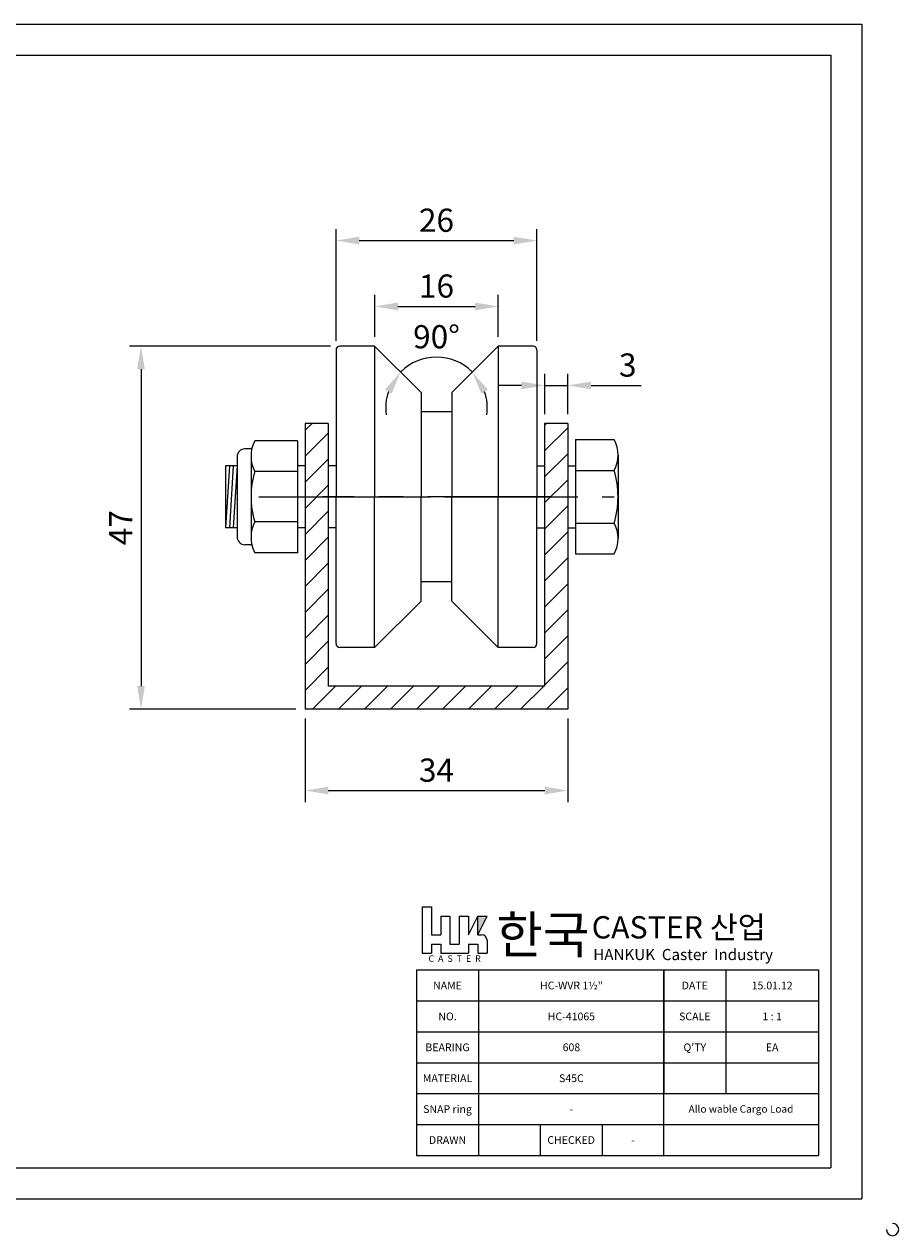
# Model space of a CAD drawing. Units: millimetres. Extents: x -376 to -94, y 1374 to 1535.
# Drawn here: x -207 to -94, y 1374 to 1530 of the extents above; entities that cross this region are included whole.
import ezdxf

# ---------------------------------------------------------------- set-up
doc = ezdxf.new("R2010")
doc.units = ezdxf.units.MM
doc.header["$LTSCALE"] = 0.5
doc.linetypes.add('CENTER', pattern=[50.8, 31.75, -6.35, 6.35, -6.35])
doc.styles.get("Standard").update_dxf_attribs({"font": 'txt', "bigfont": 'whgtxt.shx'})
doc.dimstyles.new('ISO-25', dxfattribs={"dimtxt": 2.5, "dimasz": 2.5, "dimexe": 1.25, "dimexo": 0.625, "dimtad": 1, "dimtxsty": 'Standard', "dimcen": 2.5, "dimclrd": 3, "dimclre": 3, "dimadec": 0, "dimazin": 0, "dimtfac": 1, "dimtmove": 0, "dimatfit": 3, "dimfxl": 0, "dimarcsym": 0})

# ---------------------------------------------------------------- blocks, each defined once
blk = doc.blocks.new('*D5')
at = {"color": 3, "lineweight": -2}
for p, q in [((-139.98, 1479.98), (-139.98, 1485.19)), ((-136.98, 1479.98), (-136.98, 1485.19)), ((-142.98, 1483.69), (-145.98, 1483.69)), ((-139.98, 1483.69), (-136.98, 1483.69)), ((-133.98, 1483.69), (-127.48, 1483.69))]:
    blk.add_line(p, q, dxfattribs=at)
at = {"color": 3}
for points in [[(-142.98, 1484.19), (-142.98, 1483.19), (-139.98, 1483.69)], [(-133.98, 1484.19), (-133.98, 1483.19), (-136.98, 1483.69)]]:
    blk.add_solid(points, dxfattribs=at)
at = {"layer": 'Defpoints', "color": 0}
for p in [(-136.98, 1483.69), (-139.98, 1478.78), (-136.98, 1478.78)]:
    blk.add_point(p, dxfattribs=at)
at = {"color": 0, "insert": (-129.23, 1485.94), "char_height": 3, "attachment_point": 5}
blk.add_mtext('3', dxfattribs=at)
blk = doc.blocks.new('*D19')
at = {"color": 3, "lineweight": -2}
for p, q in [((-170.98, 1440.58), (-170.98, 1429.76)), ((-136.98, 1440.58), (-136.98, 1429.76)), ((-167.98, 1431.26), (-139.98, 1431.26))]:
    blk.add_line(p, q, dxfattribs=at)
at = {"color": 3}
for points in [[(-167.98, 1431.76), (-167.98, 1430.76), (-170.98, 1431.26)], [(-139.98, 1431.76), (-139.98, 1430.76), (-136.98, 1431.26)]]:
    blk.add_solid(points, dxfattribs=at)
at = {"layer": 'Defpoints', "color": 0}
for p in [(-170.98, 1441.78), (-136.98, 1441.78), (-136.98, 1431.26)]:
    blk.add_point(p, dxfattribs=at)
at = {"color": 0, "insert": (-153.98, 1433.51), "char_height": 3, "attachment_point": 5}
blk.add_mtext('34', dxfattribs=at)
blk = doc.blocks.new('*D20')
at = {"color": 3, "lineweight": -2}
for p, q in [((-166.98, 1489.48), (-166.98, 1503.93)), ((-140.98, 1489.48), (-140.98, 1503.93)), ((-163.98, 1502.43), (-143.98, 1502.43))]:
    blk.add_line(p, q, dxfattribs=at)
at = {"color": 3}
for points in [[(-163.98, 1502.93), (-163.98, 1501.93), (-166.98, 1502.43)], [(-143.98, 1502.93), (-143.98, 1501.93), (-140.98, 1502.43)]]:
    blk.add_solid(points, dxfattribs=at)
at = {"layer": 'Defpoints', "color": 0}
for p in [(-140.98, 1502.43), (-166.98, 1488.28), (-140.98, 1488.28)]:
    blk.add_point(p, dxfattribs=at)
at = {"color": 0, "insert": (-153.98, 1504.68), "char_height": 3, "attachment_point": 5}
blk.add_mtext('26', dxfattribs=at)
blk = doc.blocks.new('*D21')
at = {"color": 3, "lineweight": -2}
for p, q in [((-161.98, 1489.98), (-161.98, 1495.41)), ((-145.98, 1489.98), (-145.98, 1495.41)), ((-158.98, 1493.91), (-148.98, 1493.91))]:
    blk.add_line(p, q, dxfattribs=at)
at = {"color": 3}
for points in [[(-158.98, 1494.41), (-158.98, 1493.41), (-161.98, 1493.91)], [(-148.98, 1494.41), (-148.98, 1493.41), (-145.98, 1493.91)]]:
    blk.add_solid(points, dxfattribs=at)
at = {"layer": 'Defpoints', "color": 0}
for p in [(-145.98, 1493.91), (-161.98, 1488.78), (-145.98, 1488.78)]:
    blk.add_point(p, dxfattribs=at)
at = {"color": 0, "insert": (-153.98, 1496.16), "char_height": 3, "attachment_point": 5}
blk.add_mtext('16', dxfattribs=at)
blk = doc.blocks.new('*D22')
at = {"color": 3, "lineweight": -2}
for p, q in [((-167.68, 1488.78), (-193.72, 1488.78)), ((-192.22, 1485.78), (-192.22, 1444.78)), ((-172.18, 1441.78), (-193.72, 1441.78))]:
    blk.add_line(p, q, dxfattribs=at)
at = {"color": 3}
for points in [[(-192.72, 1485.78), (-191.72, 1485.78), (-192.22, 1488.78)], [(-192.72, 1444.78), (-191.72, 1444.78), (-192.22, 1441.78)]]:
    blk.add_solid(points, dxfattribs=at)
at = {"layer": 'Defpoints', "color": 0}
for p in [(-166.48, 1488.78), (-192.22, 1441.78), (-170.98, 1441.78)]:
    blk.add_point(p, dxfattribs=at)
at = {"color": 0, "insert": (-194.47, 1465.28), "char_height": 3, "attachment_point": 5, "rotation": 90}
blk.add_mtext('47', dxfattribs=at)
blk = doc.blocks.new('*D23')
at = {"color": 3, "lineweight": -2}
for start, end in [(45, 135), (161.3996, 187.7993), (352.2007, 18.6004)]:
    blk.add_arc((-153.98, 1480.78), 6.57, start, end, dxfattribs=at)
at = {"color": 3}
for points in [[(-160.64, 1483.14), (-159.79, 1482.61), (-158.63, 1485.42)], [(-148.18, 1482.61), (-147.33, 1483.14), (-149.34, 1485.42)]]:
    blk.add_solid(points, dxfattribs=at)
at = {"layer": 'Defpoints', "color": 0}
for p in [(-161.98, 1488.78), (-145.98, 1488.78), (-152.28, 1487.12), (-155.98, 1482.78), (-151.98, 1482.78)]:
    blk.add_point(p, dxfattribs=at)
at = {"color": 0, "insert": (-153.98, 1489.6), "char_height": 3, "attachment_point": 5}
blk.add_mtext('90°', dxfattribs=at)

msp = doc.modelspace()

# ---------------------------------------------------------------- hatches: boundary and pattern name
h = msp.add_hatch()
h.set_pattern_fill('ANSI31', color=256, scale=0.75, style=0)
h.set_pattern_definition([(45, (546.4316, -50.8865), (-1.683798, 1.683798), [])])
h.paths.add_polyline_path([(-170.984, 1469.278), (-167.984, 1469.278), (-167.984, 1478.778), (-170.984, 1478.778)])
h.paths.add_polyline_path([(-167.984, 1469.278), (-170.984, 1469.278), (-170.984, 1441.778), (-136.984, 1441.778), (-136.984, 1469.278), (-139.984, 1469.278), (-139.984, 1444.778), (-167.984, 1444.778)])
h.paths.add_polyline_path([(-136.984, 1478.778), (-139.984, 1478.778), (-139.984, 1469.278), (-136.984, 1469.278)])
msp.add_hatch(color=1).paths.add_polyline_path([(-147.433, 1414.996), (-148.633, 1414.996), (-148.633, 1412.596)])

# ---------------------------------------------------------------- linework, layer by layer
for p, q in [((-370.953, 1530.436), (-98.953, 1530.436)), ((-98.953, 1530.436), (-98.953, 1378.436)), ((-366.953, 1526.436), (-102.953, 1526.436)), ((-102.953, 1526.436), (-102.953, 1382.436)), ((-166.984, 1488.278), (-166.984, 1469.278)), ((-161.984, 1488.778), (-166.484, 1488.778)), ((-161.984, 1488.778), (-161.984, 1469.278)), ((-161.984, 1488.778), (-155.984, 1482.778)), ((-151.984, 1482.778), (-145.984, 1488.778)), ((-145.984, 1488.778), (-145.984, 1469.278)), ((-141.484, 1488.778), (-145.984, 1488.778)), ((-140.984, 1488.278), (-140.984, 1469.278)), ((-155.984, 1482.778), (-155.984, 1469.278)), ((-151.984, 1482.778), (-151.984, 1469.278)), ((-151.984, 1480.278), (-155.984, 1480.278)), ((-167.984, 1478.778), (-170.984, 1478.778)), ((-170.984, 1478.778), (-170.984, 1441.778)), ((-167.984, 1478.778), (-167.984, 1444.778)), ((-136.984, 1478.778), (-139.984, 1478.778)), ((-139.984, 1478.778), (-139.984, 1444.778)), ((-136.984, 1478.778), (-136.984, 1441.778)), ((-171.984, 1476.528), (-177.484, 1476.528)), ((-171.984, 1476.528), (-171.984, 1462.028)), ((-135.984, 1476.678), (-135.984, 1461.878)), ((-135.984, 1476.678), (-130.984, 1476.678)), ((-179.784, 1474.478), (-179.784, 1464.078)), ((-177.877, 1475.478), (-178.784, 1475.478)), ((-177.984, 1474.528), (-177.984, 1464.028)), ((-130.484, 1474.678), (-130.484, 1463.878)), ((-179.784, 1473.278), (-181.284, 1473.278)), ((-181.284, 1473.278), (-181.284, 1465.278)), ((-180.784, 1473.278), (-181.284, 1465.278)), ((-180.284, 1473.278), (-180.784, 1465.278)), ((-179.784, 1473.278), (-180.284, 1465.278)), ((-171.984, 1472.528), (-177.484, 1472.528)), ((-170.984, 1473.278), (-171.984, 1473.278)), ((-166.984, 1473.278), (-167.984, 1473.278)), ((-140.984, 1473.278), (-139.984, 1473.278)), ((-136.984, 1473.278), (-135.984, 1473.278)), ((-135.984, 1472.678), (-130.984, 1472.678)), ((-166.984, 1450.278), (-166.984, 1469.278)), ((-161.984, 1449.778), (-161.984, 1469.278)), ((-155.984, 1455.778), (-155.984, 1469.278)), ((-151.984, 1455.778), (-151.984, 1469.278)), ((-145.984, 1449.778), (-145.984, 1469.278)), ((-140.984, 1450.278), (-140.984, 1469.278)), ((-179.784, 1465.278), (-181.284, 1465.278)), ((-171.984, 1466.028), (-177.484, 1466.028)), ((-170.984, 1465.278), (-171.984, 1465.278)), ((-166.984, 1465.278), (-167.984, 1465.278)), ((-140.984, 1465.278), (-139.984, 1465.278)), ((-136.984, 1465.278), (-135.984, 1465.278)), ((-135.984, 1465.878), (-130.984, 1465.878)), ((-177.877, 1463.078), (-178.784, 1463.078)), ((-171.984, 1462.028), (-177.484, 1462.028)), ((-135.984, 1461.878), (-130.984, 1461.878)), ((-151.984, 1458.278), (-155.984, 1458.278)), ((-161.984, 1449.778), (-155.984, 1455.778)), ((-151.984, 1455.778), (-145.984, 1449.778)), ((-161.984, 1449.778), (-166.484, 1449.778)), ((-141.484, 1449.778), (-145.984, 1449.778)), ((-139.984, 1444.778), (-167.984, 1444.778)), ((-136.984, 1441.778), (-170.984, 1441.778)), ((-155.833, 1416.196), (-155.833, 1410.196)), ((-155.833, 1416.196), (-154.633, 1416.196)), ((-154.633, 1416.196), (-154.633, 1412.596)), ((-153.433, 1414.996), (-153.433, 1412.596)), ((-153.433, 1414.996), (-152.233, 1414.996)), ((-152.233, 1414.996), (-152.233, 1411.396)), ((-151.033, 1414.996), (-151.033, 1411.396)), ((-151.033, 1414.996), (-149.833, 1414.996)), ((-149.833, 1414.996), (-149.833, 1412.596)), ((-149.833, 1412.596), (-148.633, 1414.996)), ((-148.633, 1414.996), (-147.433, 1414.996)), ((-148.633, 1412.596), (-147.433, 1414.996)), ((-148.633, 1412.596), (-148.633, 1414.996)), ((-154.633, 1412.596), (-153.433, 1412.596)), ((-154.633, 1411.396), (-154.633, 1410.196)), ((-154.633, 1411.396), (-153.433, 1411.396)), ((-153.433, 1411.396), (-153.433, 1410.196)), ((-152.233, 1411.396), (-151.033, 1411.396)), ((-149.833, 1411.396), (-149.833, 1410.196)), ((-149.833, 1411.396), (-148.633, 1411.396)), ((-148.633, 1412.596), (-148.153, 1412.596)), ((-148.633, 1411.396), (-148.633, 1410.196)), ((-147.433, 1411.876), (-147.433, 1410.196)), ((-155.833, 1410.196), (-154.633, 1410.196)), ((-153.433, 1410.196), (-152.233, 1410.196)), ((-152.233, 1410.196), (-149.833, 1410.196)), ((-148.633, 1410.196), (-147.433, 1410.196)), ((-156.553, 1408.036), (-124.553, 1408.036)), ((-156.553, 1408.036), (-156.553, 1384.036)), ((-156.553, 1408.036), (-109.513, 1408.036)), ((-148.553, 1408.036), (-148.553, 1384.036)), ((-148.553, 1408.036), (-148.553, 1384.036)), ((-124.553, 1408.036), (-104.553, 1408.036)), ((-124.553, 1408.036), (-124.553, 1392.036)), ((-124.553, 1384.036), (-124.553, 1408.036)), ((-116.553, 1408.036), (-116.553, 1392.036)), ((-104.553, 1408.036), (-104.553, 1384.036)), ((-156.553, 1404.036), (-124.553, 1404.036)), ((-124.553, 1404.036), (-104.553, 1404.036)), ((-156.553, 1400.036), (-124.553, 1400.036)), ((-124.553, 1400.036), (-104.553, 1400.036)), ((-156.553, 1396.036), (-124.553, 1396.036)), ((-124.553, 1396.036), (-104.553, 1396.036)), ((-156.553, 1392.036), (-124.553, 1392.036)), ((-124.553, 1392.036), (-104.553, 1392.036)), ((-104.553, 1389.636), (-104.553, 1384.036)), ((-156.553, 1388.036), (-124.553, 1388.036)), ((-140.553, 1388.036), (-140.553, 1384.036)), ((-132.553, 1388.036), (-132.553, 1384.036)), ((-124.553, 1388.036), (-104.553, 1388.036)), ((-156.553, 1384.036), (-124.553, 1384.036)), ((-124.553, 1384.036), (-104.553, 1384.036)), ((-366.953, 1382.436), (-102.953, 1382.436)), ((-370.953, 1378.436), (-98.953, 1378.436))]:
    msp.add_line(p, q)
at = {"color": 1, "linetype": 'CENTER'}
for p, q in [((-176.984, 1469.278), (-130.984, 1469.278)), ((-171.984, 1469.278), (-135.984, 1469.278)), ((-139.234, 1469.278), (-168.734, 1469.278))]:
    msp.add_line(p, q, dxfattribs=at)
for centre, radius, start, end in [((-166.484, 1488.278), 0.5, 90, 180), ((-141.484, 1488.278), 0.5, 0, 90), ((-173.734, 1474.528), 4.25, 151.92751, 208.07249), ((-134.734, 1474.678), 4.25, 331.92751, 28.07249), ((-178.784, 1474.478), 1, 90, 180), ((-167.172, 1469.278), 10.813, 162.50768, 197.49232), ((-142.294, 1469.278), 11.81, 343.26823, 16.73177), ((-173.734, 1464.028), 4.25, 151.92751, 208.07249), ((-134.734, 1463.878), 4.25, 331.92751, 28.07249), ((-178.784, 1464.078), 1, 180, 270), ((-166.484, 1450.278), 0.5, 180, 270), ((-141.484, 1450.278), 0.5, 270, 0), ((-148.153, 1411.876), 0.72, 0, 90), ((-94.953, 1374.436), 0.8, 180, 90)]:
    msp.add_arc(centre, radius, start, end)

# ---------------------------------------------------------------- texts
at = {"attachment_point": 1}
for s, insert, char_height, width in [('{\\fHYdnkB|b0|i0|c129|p18;한국}', (-146.233, 1414.996), 4.8, 12.09959), ('{\\fHYtbrB|b0|i0|c129|p18;\\H0.27778x; \\H3.6x;CASTER 산업}', (-134.134, 1414.996), 2.88, 33.56745), ('{\\fHYnamB|b1|i0|c129|p18; HANKUK  Caster  Industry}', (-134.134, 1410.756), 1.44, 33.56745)]:
    msp.add_mtext(s, dxfattribs=dict(at, insert=insert, char_height=char_height, width=width))
for s, width, heights, insert, char_height, attachment_point in [('{\\fMalgun Gothic|b1|i0|c129|p50;\\C1;C\\C256;  \\C22;A \\C256; \\C2;S \\C256; \\C3;T \\C256; \\C5;E \\C256; \\C196;R}', 35, [0], (-151.633, 1409.087), 0.84, 8), ('NAME', 20, [10], (-152.553, 1406.026), 1, 5), ('HC-WVR 1½"', 60, [10], (-136.518, 1406.026), 1, 5), ('DATE', 20, [10], (-120.553, 1406.026), 1, 5), ('15.01.12', 30, [10], (-110.539, 1406.026), 1, 5), ('NO.', 20, [10], (-152.553, 1402.026), 1, 5), ('HC-41065', 60, [10], (-136.518, 1402.026), 1, 5), ('SCALE', 20, [10], (-120.553, 1402.026), 1, 5), ('1 : 1', 30, [10], (-110.539, 1402.026), 1, 5), ('BEARING', 20, [10], (-152.553, 1398.026), 1, 5), ('608', 60, [10], (-136.518, 1398.026), 1, 5), ("Q'TY", 20, [10], (-120.553, 1398.026), 1, 5), ('EA', 30, [10], (-110.539, 1398.026), 1, 5), ('MATERIAL', 20, [10], (-152.553, 1394.026), 1, 5), ('S45C', 60, [10], (-136.518, 1394.026), 1, 5), ('SNAP ring', 20, [10], (-152.553, 1390.026), 1, 5), ('-', 60, [10], (-136.518, 1390.026), 1, 5), ('Allo wable Cargo Load', 50.0335, [10], (-114.575, 1390.044), 0.96, 5), ('DRAWN', 20, [10], (-152.553, 1386.026), 1, 5), ('CHECKED', 20, [10], (-136.553, 1386.026), 1, 5), ('-', 20, [10], (-128.553, 1386.026), 1, 5)]:
    msp.add_mtext_dynamic_manual_height_columns(s, width=width, gutter_width=12.5, heights=heights, dxfattribs=dict(insert=insert, char_height=char_height, attachment_point=attachment_point))

# ---------------------------------------------------------------- dimensions: what is measured, and where the dimension line sits
for base, p1, p2, picture, middle in [((-140.984, 1502.425), (-166.984, 1488.278), (-140.984, 1488.278), '*D20', (-153.984, 1504.675)), ((-145.984, 1493.907), (-161.984, 1488.778), (-145.984, 1488.778), '*D21', (-153.984, 1496.157)), ((-136.984, 1431.255), (-170.984, 1441.778), (-136.984, 1441.778), '*D19', (-153.984, 1433.505))]:
    dim = msp.add_linear_dim(base=base, p1=p1, p2=p2, dimstyle='ISO-25', override={"dimscale": 1.2, "dimexo": 1})
    dim.commit()
    dim.dimension.update_dxf_attribs({"geometry": picture, "text_midpoint": middle})
dim = msp.add_angular_dim_2l(base=(-152.284, 1487.123), line1=((-151.984, 1482.778), (-145.984, 1488.778)), line2=((-161.984, 1488.778), (-155.984, 1482.778)), dimstyle='ISO-25', override={"dimscale": 1.2, "dimexo": 1})
dim.commit()
dim.dimension.update_dxf_attribs({"geometry": '*D23', "text_midpoint": (-153.984, 1489.597)})
dim = msp.add_linear_dim(base=(-192.223, 1441.778), p1=(-166.484, 1488.778), p2=(-170.984, 1441.778), angle=90, dimstyle='ISO-25', override={"dimscale": 1.2, "dimexo": 1})
dim.commit()
dim.dimension.update_dxf_attribs({"geometry": '*D22', "text_midpoint": (-194.473, 1465.278)})
dim = msp.add_linear_dim(base=(-136.984, 1483.687), p1=(-139.984, 1478.778), p2=(-136.984, 1478.778), dimstyle='ISO-25', override={"dimscale": 1.2, "dimexo": 1})
dim.commit()
dim.dimension.update_dxf_attribs({"geometry": '*D5', "text_midpoint": (-129.234, 1483.687), "dimtype": 160})

doc.saveas('drawing.dxf')
